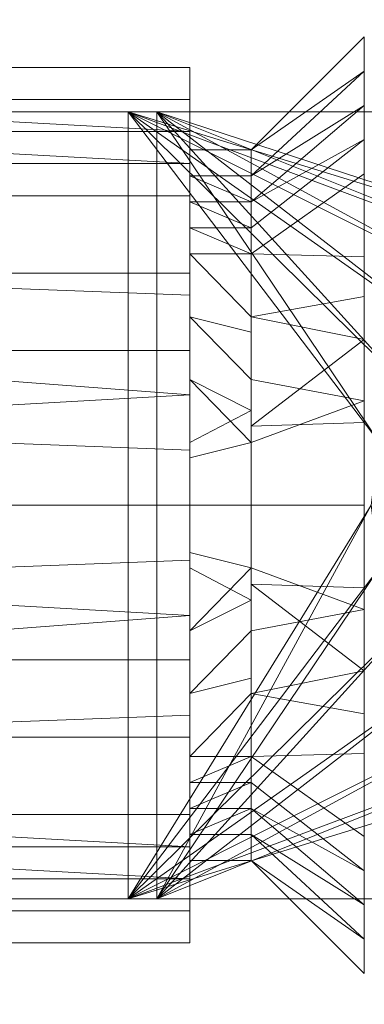
# Model space of a CAD drawing. Units: millimetres. Extents: x -18655 to 25657, y -15671 to 15324.
# Drawn here: x -8759 to -8746, y -1222 to -1185 of the extents above; entities that cross this region are included whole.
import ezdxf

# ---------------------------------------------------------------- set-up
doc = ezdxf.new("R2010")
doc.units = ezdxf.units.MM
doc.layers.add('M-EQPM-____-OTLN', color=50, linetype='Continuous', lineweight=9)

# ---------------------------------------------------------------- blocks, each defined once
blk = doc.blocks.new('ACO LipuJet-P-O options - std-253171-_3D_')
at = {"layer": 'M-EQPM-____-OTLN'}
mesh = blk.add_polyface(dxfattribs=at)
corners = [(1225, -237.5, 1463), (1225, 237.5, 1463), (1007.5, 455, 1463), (-1007.5, 455, 1463), (-1225, 237.5, 1463), (-1225, -237.5, 1463), (-1007.5, -455, 1463), (1007.5, -455, 1463)]
mesh.append_faces([[corners[k] for k in face] for face in [(3, 5, 6, 2)]], dxfattribs={"vtx0": -1, "vtx2": -1})
mesh.append_faces([[corners[k] for k in face] for face in [(2, 6, 7, 0)]], dxfattribs={"vtx0": -1, "vtx3": -1})
mesh.append_faces([[corners[k] for k in face] for face in [(4, 5, 3)]], dxfattribs={"vtx1": -1})
mesh.append_faces([[corners[k] for k in face] for face in [(0, 1, 2)]], dxfattribs={"vtx2": -1})
mesh = blk.add_polyface(dxfattribs=at)
corners = [(1225, -237.5, 100), (1007.5, -455, 100), (-1007.5, -455, 100), (-1225, -237.5, 100), (-1225, -115, 100), (1225, -115, 100), (-1225, 237.5, 100), (-1007.5, 455, 100), (1007.5, 455, 100), (1225, 237.5, 100), (1225, 115, 100), (-1225, 115, 100)]
mesh.append_faces([[corners[k] for k in face] for face in [(1, 4, 5, 0), (10, 7, 8, 9)]], dxfattribs={"vtx0": -1})
mesh.append_faces([[corners[k] for k in face] for face in [(2, 3, 4, 1), (11, 6, 7, 10)]], dxfattribs={"vtx2": -1})
mesh = blk.add_polyface(dxfattribs=at)
corners = [(1225, -237.5, 1463), (1007.5, -455, 1463), (1007.5, -455, 100), (1225, -237.5, 100)]
mesh.append_faces([[corners[k] for k in face] for face in [(0, 1, 2, 3)]])
mesh = blk.add_polyface(dxfattribs=at)
corners = [(1055.887, -398.568, 1200), (1143.568, -310.887, 1200), (1269.207, -436.525, 1200), (1181.525, -524.207, 1200)]
mesh.append_faces([[corners[k] for k in face] for face in [(1, 2, 3, 0)]])
mesh = blk.add_polyface(dxfattribs=at)
corners = [(1221.35, -388.668, 1444), (1143.568, -310.887, 1444), (1055.887, -398.568, 1444), (1133.668, -476.35, 1444)]
mesh.append_faces([[corners[k] for k in face] for face in [(0, 1, 2, 3)]])
mesh = blk.add_polyface(dxfattribs=at)
corners = [(1133.668, -476.35, 1444), (1055.887, -398.568, 1444), (1055.887, -398.568, 1200), (1181.525, -524.207, 1200), (1186.101, -528.782, 1200.852), (1190.364, -533.045, 1203.349), (1194.025, -536.707, 1207.322), (1196.835, -539.516, 1212.5), (1198.601, -541.282, 1218.53), (1199.203, -541.884, 1225), (1199.203, -541.884, 1278), (1144.982, -487.663, 1278), (1133.668, -476.35, 1278)]
mesh.append_faces([[corners[k] for k in face] for face in [(7, 4, 5, 6), (11, 9, 10)]], dxfattribs={"vtx0": -1})
mesh.append_faces([[corners[k] for k in face] for face in [(9, 11, 3, 8)]], dxfattribs={"vtx0": -1, "vtx1": -1, "vtx2": -1})
mesh.append_faces([[corners[k] for k in face] for face in [(12, 2, 3, 11), (4, 7, 8, 3)]], dxfattribs={"vtx0": -1, "vtx2": -1})
mesh.append_faces([[corners[k] for k in face] for face in [(12, 0, 1, 2)]], dxfattribs={"vtx3": -1})
blk = doc.blocks.new('ACO filling device for LipuJet-P - std-207238-_3D_')
at = {"layer": 'M-EQPM-____-OTLN'}
mesh = blk.add_polyface(dxfattribs=at)
corners = [(112.766, 0, 356.104), (112.766, 9.575, 352.138), (112.766, 13.541, 342.562), (112.766, 9.575, 332.987), (112.766, 0, 329.021), (108.452, 0, 324.707), (108.452, 12.625, 329.937), (108.452, 17.855, 342.562), (108.452, 12.625, 355.188), (108.452, 0, 360.418), (108.452, 7.953, 357.123), (112.766, 4.788, 354.121), (112.766, 7.181, 353.129), (108.452, 15.24, 348.875), (112.766, 11.558, 347.35), (112.766, 12.55, 344.956), (108.452, 15.24, 336.25), (112.766, 11.558, 337.775), (112.766, 10.567, 335.381), (108.452, 6.313, 327.322), (112.766, 4.788, 331.004), (112.766, 3.016, 330.27), (108.452, 3.976, 358.771), (112.766, 10.567, 349.744), (108.452, 13.933, 352.032), (108.452, 16.548, 345.719), (108.452, 16.548, 339.406), (112.766, 12.55, 340.169), (108.452, 13.933, 333.093), (108.452, 9.469, 328.63), (112.766, 7.181, 331.996), (108.452, 3.156, 326.015), (112.766, 2.394, 355.112)]
mesh.append_faces([[corners[k] for k in face] for face in [(31, 21, 4, 5)]], dxfattribs={"vtx0": -1})
mesh.append_faces([[corners[k] for k in face] for face in [(17, 28, 16, 27), (29, 3, 30, 19), (26, 2, 27, 16), (28, 17, 18)]], dxfattribs={"vtx0": -1, "vtx2": -1})
mesh.append_faces([[corners[k] for k in face] for face in [(19, 30, 20, 21)]], dxfattribs={"vtx0": -1, "vtx3": -1})
mesh.append_faces([[corners[k] for k in face] for face in [(26, 7, 2), (29, 6, 3), (31, 19, 21), (32, 11, 22)]], dxfattribs={"vtx1": -1, "vtx2": -1})
mesh.append_faces([[corners[k] for k in face] for face in [(12, 1, 8, 10), (15, 2, 7, 25), (10, 22, 11, 12), (13, 24, 23, 14), (18, 3, 6, 28), (24, 8, 1, 23), (25, 13, 14, 15)]], dxfattribs={"vtx1": -1, "vtx3": -1})
mesh.append_faces([[corners[k] for k in face] for face in [(9, 0, 32, 22)]], dxfattribs={"vtx2": -1})
mesh = blk.add_polyface(dxfattribs=at)
corners = [(137.337, 0, 359.247), (137.337, 11.797, 354.36), (137.337, 16.684, 342.562), (137.337, 11.797, 330.765), (137.337, 0, 325.878), (115.091, 0, 325.878), (115.091, 11.797, 330.765), (115.091, 16.684, 342.562), (115.091, 11.797, 354.36), (115.091, 0, 359.247), (115.091, 4.202, 357.506), (137.337, 5.899, 356.803), (137.337, 8.848, 355.582), (115.091, 14.241, 348.461), (137.337, 14.241, 348.461), (137.337, 15.462, 345.512), (115.091, 14.241, 336.664), (137.337, 14.241, 336.664), (137.337, 13.019, 333.714), (137.337, 5.899, 328.322), (115.091, 5.899, 328.322), (115.091, 8.848, 329.543), (137.337, 2.949, 358.025), (115.091, 8, 355.933), (137.337, 13.019, 351.411), (115.091, 13.019, 351.411), (115.091, 15.462, 345.512), (137.337, 15.462, 339.613), (115.091, 15.462, 339.613), (115.091, 13.019, 333.714), (115.091, 2.101, 326.749), (137.337, 2.949, 327.1), (137.337, 8.848, 329.543)]
mesh.append_faces([[corners[k] for k in face] for face in [(22, 10, 9, 0), (30, 31, 4, 5)]], dxfattribs={"vtx0": -1})
mesh.append_faces([[corners[k] for k in face] for face in [(29, 3, 6), (18, 16, 17)]], dxfattribs={"vtx0": -1, "vtx1": -1})
mesh.append_faces([[corners[k] for k in face] for face in [(21, 32, 19, 20), (17, 16, 28, 27), (6, 3, 32, 21), (20, 19, 31, 30), (27, 28, 7, 2)]], dxfattribs={"vtx0": -1, "vtx2": -1})
mesh.append_faces([[corners[k] for k in face] for face in [(22, 11, 10)]], dxfattribs={"vtx1": -1, "vtx2": -1})
mesh.append_faces([[corners[k] for k in face] for face in [(23, 10, 11, 12), (18, 3, 29, 16), (12, 1, 8, 23), (15, 2, 7, 26), (13, 25, 24, 14), (25, 8, 1, 24), (26, 13, 14, 15)]], dxfattribs={"vtx1": -1, "vtx3": -1})
mesh = blk.add_polyface(dxfattribs=at)
corners = [(115.091, 0, 359.247), (115.091, 11.797, 354.36), (115.091, 16.684, 342.562), (115.091, 11.797, 330.765), (115.091, 0, 325.878), (115.091, 0, 329.021), (115.091, 9.575, 332.987), (115.091, 13.541, 342.562), (115.091, 9.575, 352.138), (115.091, 0, 356.104)]
mesh.append_faces([[corners[k] for k in face] for face in [(8, 1, 2, 7)]], dxfattribs={"vtx0": -1, "vtx2": -1})
mesh.append_faces([[corners[k] for k in face] for face in [(2, 3, 6, 7)]], dxfattribs={"vtx1": -1, "vtx3": -1})
mesh.append_faces([[corners[k] for k in face] for face in [(9, 0, 1, 8)]], dxfattribs={"vtx2": -1})
mesh.append_faces([[corners[k] for k in face] for face in [(3, 4, 5, 6)]], dxfattribs={"vtx3": -1})
mesh = blk.add_polyface(dxfattribs=at)
corners = [(83.026, 15, 377.651), (116.359, 15, 377.651), (125.983, 15, 387.274), (225.815, 15, 387.274), (225.815, 15, 384.118), (127.069, 15, 384.118), (117.446, 15, 374.495), (83.026, 15, 374.495)]
mesh.append_faces([[corners[k] for k in face] for face in [(5, 2, 3, 4)]], dxfattribs={"vtx0": -1})
mesh.append_faces([[corners[k] for k in face] for face in [(5, 6, 1, 2)]], dxfattribs={"vtx1": -1, "vtx3": -1})
mesh.append_faces([[corners[k] for k in face] for face in [(7, 0, 1, 6)]], dxfattribs={"vtx2": -1})
mesh = blk.add_polyface(dxfattribs=at)
corners = [(117.446, -15, 374.495), (83.026, -15, 374.495), (83.026, 15, 374.495), (117.446, 15, 374.495), (108.196, 0, 374.495), (107.879, 2.403, 374.495), (106.952, 4.642, 374.495), (105.476, 6.565, 374.495), (103.554, 8.04, 374.495), (101.314, 8.968, 374.495), (98.912, 9.284, 374.495), (96.509, 8.968, 374.495), (94.27, 8.04, 374.495), (92.347, 6.565, 374.495), (90.872, 4.642, 374.495), (89.944, 2.403, 374.495), (89.628, 0, 374.495), (89.944, -2.403, 374.495), (90.872, -4.642, 374.495), (92.347, -6.565, 374.495), (94.27, -8.04, 374.495), (96.509, -8.968, 374.495), (98.912, -9.284, 374.495), (101.314, -8.968, 374.495), (103.554, -8.04, 374.495), (105.476, -6.565, 374.495), (106.952, -4.642, 374.495), (107.879, -2.403, 374.495)]
mesh.append_faces([[corners[k] for k in face] for face in [(21, 1, 20), (23, 0, 22), (13, 2, 12), (8, 3, 7), (5, 3, 4)]], dxfattribs={"vtx0": -1, "vtx1": -1})
mesh.append_faces([[corners[k] for k in face] for face in [(1, 21, 22, 0), (0, 23, 24), (0, 24, 25), (0, 27, 4, 3), (2, 13, 14), (3, 8, 9)]], dxfattribs={"vtx0": -1, "vtx2": -1})
mesh.append_faces([[corners[k] for k in face] for face in [(17, 18, 1), (19, 20, 1), (18, 19, 1), (25, 26, 0), (26, 27, 0), (15, 16, 2), (14, 15, 2), (11, 12, 2), (6, 7, 3), (5, 6, 3), (9, 10, 3)]], dxfattribs={"vtx1": -1, "vtx2": -1})
mesh.append_faces([[corners[k] for k in face] for face in [(16, 17, 1, 2), (10, 11, 2, 3)]], dxfattribs={"vtx1": -1, "vtx3": -1})
mesh = blk.add_polyface(dxfattribs=at)
corners = [(83.026, -15, 377.651), (116.359, -15, 377.651), (116.359, 15, 377.651), (83.026, 15, 377.651), (89.628, 0, 377.651), (89.944, 2.403, 377.651), (90.872, 4.642, 377.651), (92.347, 6.565, 377.651), (94.27, 8.04, 377.651), (96.509, 8.968, 377.651), (98.912, 9.284, 377.651), (101.314, 8.968, 377.651), (103.554, 8.04, 377.651), (105.476, 6.565, 377.651), (106.952, 4.642, 377.651), (107.879, 2.403, 377.651), (108.196, 0, 377.651), (107.879, -2.403, 377.651), (106.952, -4.642, 377.651), (105.476, -6.565, 377.651), (103.554, -8.04, 377.651), (101.314, -8.968, 377.651), (98.912, -9.284, 377.651), (96.509, -8.968, 377.651), (94.27, -8.04, 377.651), (92.347, -6.565, 377.651), (90.872, -4.642, 377.651), (89.944, -2.403, 377.651)]
mesh.append_faces([[corners[k] for k in face] for face in [(20, 1, 19), (12, 2, 11), (7, 3, 6)]], dxfattribs={"vtx0": -1, "vtx1": -1})
mesh.append_faces([[corners[k] for k in face] for face in [(1, 20, 21), (1, 21, 22), (0, 23, 24), (0, 27, 4), (2, 12, 13), (3, 7, 8)]], dxfattribs={"vtx0": -1, "vtx2": -1})
mesh.append_faces([[corners[k] for k in face] for face in [(18, 19, 1), (17, 18, 1), (24, 25, 0), (26, 27, 0), (25, 26, 0), (14, 15, 2), (13, 14, 2), (15, 16, 2), (5, 6, 3), (8, 9, 3), (9, 10, 3)]], dxfattribs={"vtx1": -1, "vtx2": -1})
mesh.append_faces([[corners[k] for k in face] for face in [(16, 17, 1, 2), (22, 23, 0, 1), (10, 11, 2, 3), (4, 5, 3, 0)]], dxfattribs={"vtx1": -1, "vtx3": -1})
mesh = blk.add_polyface(dxfattribs=at)
corners = [(116.359, -15, 377.651), (125.983, -15, 387.274), (125.983, 15, 387.274), (116.359, 15, 377.651)]
mesh.append_faces([[corners[k] for k in face] for face in [(0, 1, 2, 3)]])
mesh = blk.add_polyface(dxfattribs=at)
corners = [(127.069, -15, 384.118), (117.446, -15, 374.495), (117.446, 15, 374.495), (127.069, 15, 384.118)]
mesh.append_faces([[corners[k] for k in face] for face in [(0, 1, 2, 3)]])
mesh = blk.add_polyface(dxfattribs=at)
corners = [(115.091, 0, 356.104), (115.091, 9.575, 352.138), (115.091, 13.541, 342.562), (115.091, 9.575, 332.987), (115.091, 0, 329.021), (112.766, 0, 329.021), (112.766, 9.575, 332.987), (112.766, 13.541, 342.562), (112.766, 9.575, 352.138), (112.766, 0, 356.104), (112.766, 3.615, 354.606), (115.091, 4.788, 354.121), (115.091, 7.181, 353.129), (112.766, 11.558, 347.35), (115.091, 11.558, 347.35), (115.091, 12.55, 344.956), (112.766, 4.788, 331.004), (115.091, 4.788, 331.004), (115.091, 1.808, 329.77), (115.091, 11.558, 337.775), (112.766, 11.558, 337.775), (112.766, 12.55, 340.169), (115.091, 2.394, 355.112), (112.766, 6.595, 353.372), (115.091, 10.567, 349.744), (112.766, 10.567, 349.744), (112.766, 12.55, 344.956), (112.766, 7.181, 331.996), (115.091, 7.181, 331.996), (112.766, 2.394, 330.013), (115.091, 10.567, 335.381), (112.766, 10.567, 335.381), (115.091, 12.55, 340.169)]
mesh.append_faces([[corners[k] for k in face] for face in [(22, 10, 9, 0)]], dxfattribs={"vtx0": -1})
mesh.append_faces([[corners[k] for k in face] for face in [(18, 29, 17)]], dxfattribs={"vtx0": -1, "vtx1": -1})
mesh.append_faces([[corners[k] for k in face] for face in [(17, 29, 16, 28), (27, 3, 28, 16), (30, 6, 31, 19), (19, 31, 20, 32), (32, 20, 21)]], dxfattribs={"vtx0": -1, "vtx2": -1})
mesh.append_faces([[corners[k] for k in face] for face in [(22, 11, 10), (27, 6, 3), (30, 3, 6)]], dxfattribs={"vtx1": -1, "vtx2": -1})
mesh.append_faces([[corners[k] for k in face] for face in [(23, 10, 11, 12), (12, 1, 8, 23), (15, 2, 7, 26), (13, 25, 24, 14), (2, 32, 21, 7), (26, 13, 14, 15), (25, 8, 1, 24)]], dxfattribs={"vtx1": -1, "vtx3": -1})
mesh.append_faces([[corners[k] for k in face] for face in [(18, 4, 5, 29)]], dxfattribs={"vtx3": -1})
mesh = blk.add_polyface(dxfattribs=at)
corners = [(112.766, 0, 329.021), (112.766, -9.575, 332.987), (112.766, -13.541, 342.562), (112.766, -9.575, 352.138), (112.766, 0, 356.104), (108.452, 0, 360.418), (108.452, -12.625, 355.188), (108.452, -17.855, 342.562), (108.452, -12.625, 329.937), (108.452, 0, 324.707), (108.452, -7.953, 328.002), (112.766, -4.788, 331.004), (112.766, -7.181, 331.996), (108.452, -15.24, 336.25), (112.766, -11.558, 337.775), (112.766, -12.55, 340.169), (108.452, -15.24, 348.875), (112.766, -11.558, 347.35), (112.766, -10.567, 349.744), (108.452, -6.313, 357.803), (112.766, -4.788, 354.121), (112.766, -3.016, 354.855), (108.452, -3.976, 326.354), (112.766, -10.567, 335.381), (108.452, -13.933, 333.093), (108.452, -16.548, 339.406), (108.452, -16.548, 345.719), (112.766, -12.55, 344.956), (108.452, -13.933, 352.032), (108.452, -9.469, 356.495), (112.766, -7.181, 353.129), (108.452, -3.156, 359.11), (112.766, -2.394, 330.013)]
mesh.append_faces([[corners[k] for k in face] for face in [(31, 21, 4, 5)]], dxfattribs={"vtx0": -1})
mesh.append_faces([[corners[k] for k in face] for face in [(17, 28, 16, 27), (29, 3, 30, 19), (26, 2, 27, 16), (28, 17, 18)]], dxfattribs={"vtx0": -1, "vtx2": -1})
mesh.append_faces([[corners[k] for k in face] for face in [(19, 30, 20, 21)]], dxfattribs={"vtx0": -1, "vtx3": -1})
mesh.append_faces([[corners[k] for k in face] for face in [(26, 7, 2), (29, 6, 3), (31, 19, 21), (32, 11, 22)]], dxfattribs={"vtx1": -1, "vtx2": -1})
mesh.append_faces([[corners[k] for k in face] for face in [(12, 1, 8, 10), (15, 2, 7, 25), (10, 22, 11, 12), (13, 24, 23, 14), (18, 3, 6, 28), (24, 8, 1, 23), (25, 13, 14, 15)]], dxfattribs={"vtx1": -1, "vtx3": -1})
mesh.append_faces([[corners[k] for k in face] for face in [(9, 0, 32, 22)]], dxfattribs={"vtx2": -1})
mesh = blk.add_polyface(dxfattribs=at)
corners = [(115.091, 0, 329.021), (115.091, -9.575, 332.987), (115.091, -13.541, 342.562), (115.091, -9.575, 352.138), (115.091, 0, 356.104), (112.766, 0, 356.104), (112.766, -9.575, 352.138), (112.766, -13.541, 342.562), (112.766, -9.575, 332.987), (112.766, 0, 329.021), (112.766, -3.615, 330.519), (115.091, -4.788, 331.004), (115.091, -7.181, 331.996), (112.766, -11.558, 337.775), (115.091, -11.558, 337.775), (115.091, -12.55, 340.169), (112.766, -4.788, 354.121), (115.091, -4.788, 354.121), (115.091, -1.808, 355.355), (115.091, -11.558, 347.35), (112.766, -11.558, 347.35), (112.766, -12.55, 344.956), (115.091, -2.394, 330.013), (112.766, -6.595, 331.753), (115.091, -10.567, 335.381), (112.766, -10.567, 335.381), (112.766, -12.55, 340.169), (112.766, -7.181, 353.129), (115.091, -7.181, 353.129), (112.766, -2.394, 355.112), (115.091, -10.567, 349.744), (112.766, -10.567, 349.744), (115.091, -12.55, 344.956)]
mesh.append_faces([[corners[k] for k in face] for face in [(22, 10, 9, 0)]], dxfattribs={"vtx0": -1})
mesh.append_faces([[corners[k] for k in face] for face in [(18, 29, 17)]], dxfattribs={"vtx0": -1, "vtx1": -1})
mesh.append_faces([[corners[k] for k in face] for face in [(17, 29, 16, 28), (27, 3, 28, 16), (30, 6, 31, 19), (19, 31, 20, 32), (32, 20, 21)]], dxfattribs={"vtx0": -1, "vtx2": -1})
mesh.append_faces([[corners[k] for k in face] for face in [(22, 11, 10), (27, 6, 3), (30, 3, 6)]], dxfattribs={"vtx1": -1, "vtx2": -1})
mesh.append_faces([[corners[k] for k in face] for face in [(23, 10, 11, 12), (12, 1, 8, 23), (15, 2, 7, 26), (13, 25, 24, 14), (2, 32, 21, 7), (26, 13, 14, 15), (25, 8, 1, 24)]], dxfattribs={"vtx1": -1, "vtx3": -1})
mesh.append_faces([[corners[k] for k in face] for face in [(18, 4, 5, 29)]], dxfattribs={"vtx3": -1})
mesh = blk.add_polyface(dxfattribs=at)
corners = [(137.337, 0, 325.878), (137.337, -11.797, 330.765), (137.337, -16.684, 342.562), (137.337, -11.797, 354.36), (137.337, 0, 359.247), (115.091, 0, 359.247), (115.091, -11.797, 354.36), (115.091, -16.684, 342.562), (115.091, -11.797, 330.765), (115.091, 0, 325.878), (115.091, -4.202, 327.619), (137.337, -5.899, 328.322), (137.337, -8.848, 329.543), (115.091, -14.241, 336.664), (137.337, -14.241, 336.664), (137.337, -15.462, 339.613), (137.337, -14.241, 348.461), (115.091, -14.241, 348.461), (115.091, -15.462, 345.512), (137.337, -5.899, 356.803), (115.091, -5.899, 356.803), (115.091, -8.848, 355.582), (137.337, -2.949, 327.1), (115.091, -8, 329.192), (137.337, -13.019, 333.714), (115.091, -13.019, 333.714), (115.091, -15.462, 339.613), (115.091, -13.019, 351.411), (137.337, -13.019, 351.411), (137.337, -15.462, 345.512), (115.091, -2.101, 358.376), (137.337, -2.949, 358.025), (137.337, -8.848, 355.582)]
mesh.append_faces([[corners[k] for k in face] for face in [(22, 10, 9, 0), (30, 31, 4, 5)]], dxfattribs={"vtx0": -1})
mesh.append_faces([[corners[k] for k in face] for face in [(17, 29, 16, 27), (21, 32, 19, 20), (6, 3, 32, 21), (20, 19, 31, 30), (27, 16, 28), (29, 17, 18)]], dxfattribs={"vtx0": -1, "vtx2": -1})
mesh.append_faces([[corners[k] for k in face] for face in [(22, 11, 10)]], dxfattribs={"vtx1": -1, "vtx2": -1})
mesh.append_faces([[corners[k] for k in face] for face in [(23, 10, 11, 12), (12, 1, 8, 23), (15, 2, 7, 26), (13, 25, 24, 14), (18, 7, 2, 29), (6, 27, 28, 3), (25, 8, 1, 24), (26, 13, 14, 15)]], dxfattribs={"vtx1": -1, "vtx3": -1})
mesh = blk.add_polyface(dxfattribs=at)
corners = [(115.091, 0, 325.878), (115.091, -11.797, 330.765), (115.091, -16.684, 342.562), (115.091, -11.797, 354.36), (115.091, 0, 359.247), (115.091, 0, 356.104), (115.091, -9.575, 352.138), (115.091, -13.541, 342.562), (115.091, -9.575, 332.987), (115.091, 0, 329.021)]
mesh.append_faces([[corners[k] for k in face] for face in [(2, 7, 8, 1)]], dxfattribs={"vtx0": -1, "vtx2": -1})
mesh.append_faces([[corners[k] for k in face] for face in [(5, 6, 3, 4)]], dxfattribs={"vtx1": -1})
mesh.append_faces([[corners[k] for k in face] for face in [(2, 3, 6, 7)]], dxfattribs={"vtx1": -1, "vtx3": -1})
mesh.append_faces([[corners[k] for k in face] for face in [(9, 0, 1, 8)]], dxfattribs={"vtx2": -1})
mesh = blk.add_polyface(dxfattribs=at)
corners = [(83.026, -15, 377.651), (83.026, -15, 374.495), (117.446, -15, 374.495), (127.069, -15, 384.118), (225.815, -15, 384.118), (225.815, -15, 387.274), (125.983, -15, 387.274), (116.359, -15, 377.651)]
mesh.append_faces([[corners[k] for k in face] for face in [(3, 6, 7, 2)]], dxfattribs={"vtx0": -1, "vtx2": -1})
mesh.append_faces([[corners[k] for k in face] for face in [(5, 6, 3, 4)]], dxfattribs={"vtx1": -1})
mesh.append_faces([[corners[k] for k in face] for face in [(7, 0, 1, 2)]], dxfattribs={"vtx3": -1})

msp = doc.modelspace()

# ---------------------------------------------------------------- block references
at = {"layer": 'M-EQPM-____-OTLN'}
msp.add_blockref('ACO LipuJet-P-O options - std-253171-_3D_', (-9853.033, -732.394), dxfattribs=at)
at = {"layer": 'M-EQPM-____-OTLN', "rotation": 180}
msp.add_blockref('ACO filling device for LipuJet-P - std-207238-_3D_', (-8637.1, -1203.327, 1472.6), dxfattribs=at)

doc.saveas('drawing.dxf')
